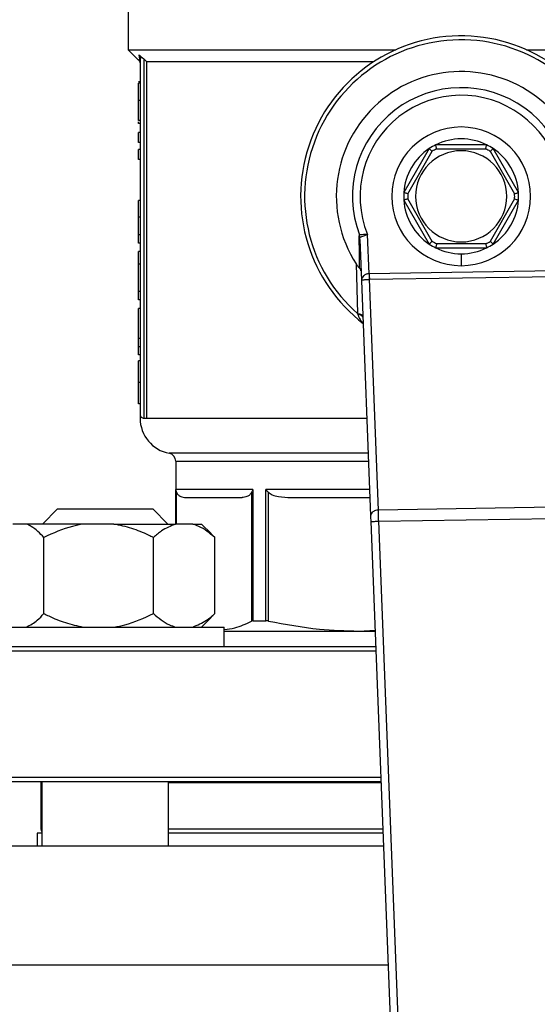
# Model space of a CAD drawing. Units: millimetres. Extents: x 4 to 416, y 4 to 293.
# Drawn here: x 218 to 220, y 212 to 217 of the extents above; entities that cross this region are included whole.
import ezdxf

# ---------------------------------------------------------------- set-up
doc = ezdxf.new("R2010")
doc.units = ezdxf.units.MM
doc.layers.add('FORMAT', color=7, linetype='Continuous')
doc.styles.add('SLDTEXTSTYLE0', font='TXT', dxfattribs={"width": 0.75})
doc.dimstyles.new('SLDDIMSTYLE2', dxfattribs={"dimtxt": 3.5, "dimasz": 3.556, "dimexe": 0, "dimexo": 0.0625, "dimgap": 0.875, "dimtad": 1, "dimdec": 0, "dimlfac": 30, "dimrnd": 1e-09, "dimzin": 12, "dimdsep": 46, "dimtxsty": 'SLDTEXTSTYLE0', "dimsah": 1, "dimcen": 0.09, "dimadec": 0, "dimazin": 3, "dimtfac": 1, "dimtdec": 0, "dimtmove": 0, "dimatfit": 0, "dimfxl": 0, "dimfrac": 2, "dimtolj": 1, "dimtzin": 12, "dimarcsym": 0})

# ---------------------------------------------------------------- blocks, each defined once
blk = doc.blocks.new('_D_9')
at = {"layer": 'FORMAT'}
for p, q in [((198.7428, 218.1771), (198.7428, 185.706)), ((212.9095, 195.4282), (212.9095, 185.706)), ((198.7428, 186.706), (192.3928, 186.706)), ((212.9095, 186.706), (198.7428, 186.706)), ((212.9095, 186.706), (219.2595, 186.706))]:
    blk.add_line(p, q, dxfattribs=at)
for points in [[(198.7428, 186.706), (195.1868, 187.087), (195.1868, 186.325)], [(212.9095, 186.706), (216.4655, 186.325), (216.4655, 187.087)]]:
    blk.add_solid(points, dxfattribs=at)
at = {"layer": 'FORMAT', "insert": (202.7747, 191.2177), "char_height": 3.5, "attachment_point": 1, "style": 'SLDTEXTSTYLE0'}
blk.add_mtext('425', dxfattribs=at)

msp = doc.modelspace()

# ---------------------------------------------------------------- linework, layer by layer
at = {"color": 7, "linetype": 'Continuous', "lineweight": 25}
for p, q in [((218.1762, 216.9171), (218.1762, 216.4288)), ((218.1762, 216.4288), (218.22, 216.385)), ((218.1762, 216.4288), (219.3017, 216.4288)), ((219.8507, 216.4288), (220.9762, 216.4288)), ((218.2262, 216.3945), (218.2262, 214.8954)), ((218.2364, 216.3945), (218.2262, 216.3945)), ((218.2428, 214.8788), (218.2428, 216.3885)), ((218.2528, 216.3788), (219.2094, 216.3788)), ((218.2528, 216.3788), (218.2528, 214.8788)), ((218.2262, 216.2936), (218.2195, 216.2936)), ((218.2262, 216.2877), (218.2195, 216.2877)), ((218.2195, 216.2151), (218.2195, 216.2877)), ((218.2262, 216.2151), (218.2195, 216.2151)), ((218.2195, 216.1306), (218.2195, 216.2151)), ((218.2262, 216.1306), (218.2195, 216.1306)), ((218.2195, 216.1189), (218.2195, 216.1248)), ((218.2262, 216.1189), (218.2195, 216.1189)), ((218.2262, 216.0801), (218.2195, 216.0801)), ((218.2195, 216.0386), (218.2195, 216.0801)), ((218.2262, 216.0386), (218.2195, 216.0386)), ((219.442, 216.0131), (219.335, 215.8277)), ((219.6832, 216.0288), (219.4691, 216.0288)), ((219.4731, 216.0121), (219.6792, 216.0121)), ((219.8173, 215.8277), (219.7103, 216.0131)), ((218.2262, 216.0085), (218.2195, 216.0085)), ((218.2195, 215.9669), (218.2195, 216.0085)), ((219.3514, 215.8228), (219.4545, 216.0014)), ((219.6978, 216.0014), (219.8009, 215.8228)), ((218.2262, 215.9669), (218.2195, 215.9669)), ((218.2262, 215.7949), (218.2195, 215.7949)), ((218.2195, 215.7238), (218.2195, 215.7949)), ((219.335, 215.7965), (219.442, 215.6111)), ((219.4545, 215.6228), (219.3514, 215.8014)), ((219.8009, 215.8014), (219.6978, 215.6228)), ((219.7103, 215.6111), (219.8173, 215.7965)), ((218.2262, 215.7238), (218.2195, 215.7238)), ((218.2195, 215.6496), (218.2195, 215.7238)), ((218.2262, 215.6496), (218.2195, 215.6496)), ((218.2195, 215.6158), (218.2195, 215.6496)), ((219.1507, 215.64), (219.1487, 215.6501)), ((219.1887, 215.4866), (219.1822, 215.652)), ((218.2262, 215.6158), (218.2195, 215.6158)), ((219.1497, 215.6305), (219.1565, 215.4577)), ((219.6792, 215.6121), (219.4731, 215.6121)), ((218.2195, 215.5265), (218.2195, 215.58)), ((218.2262, 215.58), (218.2195, 215.58)), ((219.4691, 215.5954), (219.6832, 215.5954)), ((219.5762, 215.5704), (219.5762, 215.5204)), ((218.2262, 215.5265), (218.2195, 215.5265)), ((218.2195, 215.4124), (218.2195, 215.5265)), ((219.1347, 215.5279), (219.1401, 215.3189)), ((219.1898, 215.4866), (219.1887, 215.4866)), ((219.9723, 215.4986), (219.1898, 215.4866)), ((219.1902, 215.4631), (219.9726, 215.475)), ((219.1565, 215.4577), (219.1952, 214.468)), ((219.1896, 215.4631), (219.1902, 215.4631)), ((219.2281, 214.4928), (219.1902, 215.4631)), ((218.2262, 215.4124), (218.2195, 215.4124)), ((218.2195, 215.3773), (218.2195, 215.4124)), ((218.2262, 215.3773), (218.2195, 215.3773)), ((218.2262, 215.341), (218.2195, 215.341)), ((218.2195, 215.2143), (218.2195, 215.341)), ((218.2262, 215.2143), (218.2195, 215.2143)), ((218.2195, 215.1794), (218.2195, 215.2143)), ((218.2262, 215.1794), (218.2195, 215.1794)), ((218.2195, 215.1456), (218.2195, 215.1794)), ((218.2262, 215.1456), (218.2195, 215.1456)), ((218.2262, 215.1201), (218.2195, 215.1201)), ((218.2195, 215.0294), (218.2195, 215.1201)), ((218.2262, 215.0294), (218.2195, 215.0294)), ((218.2195, 214.939), (218.2195, 215.0294)), ((218.2262, 214.939), (218.2195, 214.939)), ((218.2262, 214.8954), (218.2262, 214.8788)), ((218.2428, 214.8788), (218.2528, 214.8788)), ((218.3762, 214.6985), (218.3762, 214.4338)), ((218.7008, 214.5788), (218.3768, 214.5788)), ((218.6943, 214.5672), (218.6943, 214.0259)), ((218.7008, 214.5788), (218.7008, 214.0271)), ((218.7554, 214.0271), (218.7554, 214.5788)), ((218.7654, 214.0259), (218.7654, 214.5672)), ((218.4185, 214.5454), (218.655, 214.5454)), ((218.8602, 214.5454), (219.1921, 214.5454)), ((217.8794, 214.4971), (217.8161, 214.4338)), ((217.8794, 214.4971), (218.2794, 214.4971)), ((218.3428, 214.4338), (218.2794, 214.4971)), ((219.9643, 214.5041), (219.2281, 214.4928)), ((219.1961, 214.4444), (219.3519, 210.4604)), ((219.2294, 214.4457), (219.9645, 214.4569)), ((217.7485, 214.4338), (217.6916, 214.4338)), ((217.9871, 214.4338), (217.7485, 214.4338)), ((218.1164, 214.4338), (217.9871, 214.4338)), ((218.1164, 214.4338), (218.375, 214.4338)), ((218.4474, 214.4338), (218.375, 214.4338)), ((218.4474, 214.4338), (218.4847, 214.4338)), ((218.525, 214.3934), (218.4847, 214.4338)), ((217.8214, 214.0571), (217.8214, 214.3771)), ((218.2821, 214.0571), (218.2821, 214.3771)), ((218.5246, 214.393), (218.5402, 214.3771)), ((218.5402, 214.0571), (218.5402, 214.3771)), ((218.4847, 214.0004), (218.5261, 214.0418)), ((218.5402, 214.0571), (218.5246, 214.0433)), ((218.7008, 214.0271), (218.7554, 214.0271)), ((217.5794, 214.0004), (218.5794, 214.0004)), ((218.5794, 213.9171), (218.5794, 214.0004)), ((218.5794, 213.9838), (219.2141, 213.9838)), ((219.1456, 213.9838), (219.2139, 213.9881)), ((216.8262, 213.9004), (219.2174, 213.9004)), ((219.2167, 213.9171), (216.8428, 213.9171)), ((219.2382, 213.3671), (216.8262, 213.3671)), ((216.8428, 213.3504), (219.2389, 213.3504)), ((217.8095, 213.346), (217.8095, 213.1504)), ((217.8095, 213.346), (217.8128, 213.346)), ((217.8128, 213.3504), (217.8128, 213.0804)), ((218.3461, 213.0804), (218.3461, 213.3504)), ((218.3461, 213.346), (219.239, 213.346)), ((217.7928, 213.1338), (217.7928, 213.0804)), ((217.8128, 213.1338), (217.7928, 213.1338)), ((219.2473, 213.1338), (218.3461, 213.1338)), ((216.8262, 213.0804), (219.2494, 213.0804))]:
    msp.add_line(p, q, dxfattribs=at)
at = {"color": 8, "linetype": 'Continuous', "lineweight": 25}
for p, q in [((218.2528, 214.8788), (219.1791, 214.8788)), ((219.1849, 214.7313), (218.3489, 214.7313)), ((218.3762, 214.6985), (219.1862, 214.6985)), ((218.3768, 214.4338), (218.3768, 214.5788)), ((218.3793, 214.4338), (218.3793, 214.5672)), ((219.1908, 214.5788), (218.7554, 214.5788)), ((219.3852, 210.4604), (219.2294, 214.4457)), ((217.8128, 213.1504), (217.8095, 213.1504)), ((219.2467, 213.1504), (218.3461, 213.1504)), ((216.8262, 212.5804), (219.269, 212.5804))]:
    msp.add_line(p, q, dxfattribs=at)
at = {"color": 7, "linetype": 'Continuous', "lineweight": 25, "flags": 128}
for points in [[(218.2428, 216.3885), (218.2484, 216.383), (218.2528, 216.3788)], [(219.1887, 215.4866), (219.189, 215.4801), (219.1892, 215.4739), (219.1894, 215.4681), (219.1896, 215.4631)], [(219.1898, 215.4866), (219.1899, 215.4801), (219.19, 215.4739), (219.1901, 215.4681), (219.1902, 215.4631)], [(219.1952, 214.468), (219.1954, 214.4629), (219.1956, 214.4571), (219.1958, 214.4509), (219.1961, 214.4444)], [(217.8128, 213.3476), (217.8114, 213.347), (217.8095, 213.346)]]:
    msp.add_lwpolyline(points, dxfattribs=at)
at = {"color": 7, "linetype": 'Continuous', "lineweight": 25}
for centre, radius, start, end in [((219.5762, 215.8121), 0.675, 309.4368, 232.539), ((219.5762, 215.8121), 0.6583, 313.2344, 228.5157), ((219.5762, 215.8121), 0.525, 328.9753, 212.7748), ((219.5762, 215.8121), 0.4571, 340.993, 200.7571), ((219.5762, 215.8121), 0.4252, 339.638, 202.1122), ((219.5762, 215.8121), 0.2917, 90, 270), ((219.5762, 215.8121), 0.2917, 270, 90), ((219.5762, 215.8121), 0.2417, 63.7092, 116.2908), ((219.5762, 215.8121), 0.2417, 123.7084, 176.2915), ((219.5763, 215.8119), 0.2419, 116.2952, 123.7063), ((219.576, 215.8123), 0.2248, 117.2624, 122.7358), ((219.5762, 215.8122), 0.2249, 57.2648, 62.7356), ((219.5761, 215.8119), 0.2419, 56.2937, 63.7048), ((219.5762, 215.8121), 0.2417, 3.7081, 56.2918), ((219.5762, 215.8121), 0.1917, 90, 270), ((219.5762, 215.8121), 0.1917, 270, 90), ((219.5763, 215.8121), 0.2418, 176.2943, 183.7057), ((219.576, 215.8121), 0.2248, 177.2639, 182.7361), ((219.5763, 215.8121), 0.2248, 357.2639, 2.7361), ((219.5762, 215.8121), 0.2416, 356.2907, 3.7093), ((219.5762, 215.8121), 0.2417, 183.709, 236.2911), ((219.5762, 215.8121), 0.2417, 303.7087, 356.2914), ((219.5761, 215.8121), 0.2416, 236.2921, 243.7096), ((219.5764, 215.8126), 0.2255, 237.2733, 242.7284), ((219.5758, 215.8126), 0.2256, 297.2735, 302.7261), ((219.5762, 215.8121), 0.2416, 296.2904, 303.7079), ((219.5762, 215.8121), 0.2417, 243.7082, 270), ((219.5762, 215.8121), 0.2417, 270, 296.2918), ((218.2428, 214.8954), 0.0167, 179.998, 270.002), ((218.3762, 214.8788), 0.15, 180.0186, 259.5241), ((218.3428, 214.6985), 0.0333, 359.9985, 79.5258), ((217.8262, 213.1504), 0.0167, 180.0005, 216.6219)]:
    msp.add_arc(centre, radius, start, end, dxfattribs=at)
for points, knots in [([(218.2211, 216.4071), (218.2234, 216.4053), (218.2287, 216.4013), (218.2337, 216.3969), (218.2364, 216.3945)], [0, 0, 0, 0, 0.449007, 1, 1, 1, 1]), ([(218.2211, 216.4071), (218.2218, 216.4062), (218.2233, 216.4045), (218.2249, 216.4014), (218.226, 216.398), (218.2261, 216.3957), (218.2262, 216.3945)], [0, 0, 0, 0, 0.2476384, 0.4979643, 0.7493804, 1, 1, 1, 1]), ([(218.2213, 216.3837), (218.2227, 216.3819), (218.2255, 216.3785), (218.2259, 216.3741), (218.2262, 216.3719)], [0, 0, 0, 0, 0.500003, 1, 1, 1, 1]), ([(218.2364, 216.3945), (218.2376, 216.3934), (218.2398, 216.3915), (218.2419, 216.3894), (218.2428, 216.3885)], [0, 0, 0, 0, 0.553735, 1, 1, 1, 1]), ([(219.4545, 216.0014), (219.4527, 216.003), (219.4496, 216.006), (219.4457, 216.0097), (219.4433, 216.012), (219.4423, 216.0129), (219.442, 216.0131)], [0, 0, 0, 0, 0.421994, 0.766922, 0.939657, 1, 1, 1, 1]), ([(219.4731, 216.0121), (219.4725, 216.0144), (219.4715, 216.0187), (219.4702, 216.0239), (219.4695, 216.0271), (219.4692, 216.0284), (219.4691, 216.0288)], [0, 0, 0, 0, 0.421992, 0.766895, 0.939546, 1, 1, 1, 1]), ([(219.6792, 216.0121), (219.6798, 216.0144), (219.6808, 216.0187), (219.6821, 216.0239), (219.6828, 216.0271), (219.6831, 216.0284), (219.6832, 216.0288)], [0, 0, 0, 0, 0.421992, 0.766895, 0.939546, 1, 1, 1, 1]), ([(219.6978, 216.0014), (219.6996, 216.003), (219.7027, 216.006), (219.7066, 216.0097), (219.7091, 216.012), (219.71, 216.0129), (219.7103, 216.0131)], [0, 0, 0, 0, 0.422006, 0.766927, 0.939658, 1, 1, 1, 1]), ([(219.3514, 215.8228), (219.3491, 215.8235), (219.3449, 215.8248), (219.3398, 215.8263), (219.3366, 215.8272), (219.3353, 215.8276), (219.335, 215.8277)], [0, 0, 0, 0, 0.42201, 0.76687, 0.939613, 1, 1, 1, 1]), ([(219.8009, 215.8228), (219.8032, 215.8235), (219.8074, 215.8248), (219.8126, 215.8263), (219.8157, 215.8272), (219.817, 215.8276), (219.8173, 215.8277)], [0, 0, 0, 0, 0.422021, 0.76689, 0.939637, 1, 1, 1, 1]), ([(219.3514, 215.8014), (219.3491, 215.8007), (219.3449, 215.7994), (219.3398, 215.7979), (219.3366, 215.797), (219.3353, 215.7966), (219.335, 215.7965)], [0, 0, 0, 0, 0.421986, 0.766882, 0.939596, 1, 1, 1, 1]), ([(219.8009, 215.8014), (219.8032, 215.8007), (219.8074, 215.7994), (219.8126, 215.7979), (219.8157, 215.797), (219.817, 215.7966), (219.8173, 215.7965)], [0, 0, 0, 0, 0.421997, 0.766902, 0.939621, 1, 1, 1, 1]), ([(219.1487, 215.6501), (219.1482, 215.6498), (219.1471, 215.6492), (219.1462, 215.6458), (219.1461, 215.643), (219.1461, 215.641)], [0, 0, 0, 0, 0.155503, 0.38259, 1, 1, 1, 1]), ([(219.1461, 215.641), (219.1464, 215.6198), (219.1471, 215.5767), (219.1476, 215.5335), (219.1479, 215.5114)], [0, 0, 0, 0, 0.489669, 1, 1, 1, 1]), ([(219.1497, 215.6305), (219.1495, 215.6323), (219.149, 215.6361), (219.1471, 215.6393), (219.1461, 215.641)], [0, 0, 0, 0, 0.490874, 1, 1, 1, 1]), ([(219.1822, 215.652), (219.1782, 215.6518), (219.1708, 215.6514), (219.161, 215.6508), (219.1539, 215.6504), (219.1501, 215.6502), (219.1487, 215.6501)], [0, 0, 0, 0, 0.364224, 0.662739, 0.875936, 1, 1, 1, 1]), ([(219.1497, 215.6305), (219.1496, 215.6328), (219.1495, 215.6358), (219.15, 215.6388), (219.1504, 215.6398), (219.1506, 215.6399), (219.1507, 215.64)], [0, 0, 0, 0, 0.706242, 0.899061, 0.958991, 1, 1, 1, 1]), ([(219.1507, 215.64), (219.1522, 215.6406), (219.1562, 215.6421), (219.1629, 215.6446), (219.1719, 215.6481), (219.1785, 215.6506), (219.1822, 215.652)], [0, 0, 0, 0, 0.140483, 0.378255, 0.639417, 1, 1, 1, 1]), ([(219.4545, 215.6228), (219.4527, 215.6212), (219.4496, 215.6182), (219.4457, 215.6145), (219.4433, 215.6122), (219.4423, 215.6113), (219.442, 215.6111)], [0, 0, 0, 0, 0.421994, 0.766885, 0.939582, 1, 1, 1, 1]), ([(219.4731, 215.6121), (219.4725, 215.6098), (219.4715, 215.6055), (219.4702, 215.6003), (219.4695, 215.5971), (219.4692, 215.5958), (219.4691, 215.5954)], [0, 0, 0, 0, 0.422014, 0.766883, 0.939596, 1, 1, 1, 1]), ([(219.6792, 215.6121), (219.6798, 215.6098), (219.6808, 215.6055), (219.6821, 215.6003), (219.6828, 215.5971), (219.6831, 215.5958), (219.6832, 215.5954)], [0, 0, 0, 0, 0.422014, 0.766883, 0.939596, 1, 1, 1, 1]), ([(219.6978, 215.6228), (219.6996, 215.6212), (219.7027, 215.6182), (219.7066, 215.6145), (219.7091, 215.6122), (219.71, 215.6113), (219.7103, 215.6111)], [0, 0, 0, 0, 0.4220059, 0.7668895, 0.9395833, 1, 1, 1, 1]), ([(219.1347, 215.5279), (219.1371, 215.5244), (219.1403, 215.5197), (219.1448, 215.5143), (219.1469, 215.5123), (219.1479, 215.5114)], [0, 0, 0, 0, 0.590804, 0.817631, 1, 1, 1, 1]), ([(219.1549, 215.4983), (219.1544, 215.5007), (219.1535, 215.5058), (219.1498, 215.5095), (219.1479, 215.5114)], [0, 0, 0, 0, 0.473455, 1, 1, 1, 1]), ([(219.1887, 215.4866), (219.1866, 215.4864), (219.1824, 215.4861), (219.1763, 215.4842), (219.1705, 215.4815), (219.1644, 215.4771), (219.158, 215.4695), (219.157, 215.4619), (219.1565, 215.4577)], [0, 0, 0, 0, 0.1312114, 0.2647161, 0.3986988, 0.5318563, 0.7379094, 1, 1, 1, 1]), ([(219.1565, 215.4577), (219.1575, 215.4585), (219.1604, 215.4605), (219.1658, 215.4608), (219.1716, 215.4618), (219.1773, 215.4623), (219.1834, 215.4628), (219.1875, 215.463), (219.1896, 215.4631)], [0, 0, 0, 0, 0.1144609, 0.3060719, 0.4601714, 0.6335282, 0.8159583, 1, 1, 1, 1]), ([(219.1401, 215.3189), (219.1431, 215.3185), (219.1486, 215.3178), (219.1555, 215.3153), (219.1608, 215.3123), (219.1619, 215.3091), (219.1623, 215.3077)], [0, 0, 0, 0, 0.342863, 0.628269, 0.84274, 1, 1, 1, 1]), ([(219.1401, 215.3189), (219.1403, 215.3183), (219.1407, 215.3173), (219.141, 215.3163), (219.1412, 215.3159)], [0, 0, 0, 0, 0.562332, 1, 1, 1, 1]), ([(219.1625, 215.3035), (219.1621, 215.3049), (219.1611, 215.3083), (219.1561, 215.3117), (219.1494, 215.3145), (219.1441, 215.3154), (219.1412, 215.3159)], [0, 0, 0, 0, 0.168639, 0.385741, 0.666108, 1, 1, 1, 1]), ([(218.3768, 214.5788), (218.377, 214.5766), (218.3773, 214.5726), (218.3787, 214.5688), (218.3793, 214.5672)], [0, 0, 0, 0, 0.554309, 1, 1, 1, 1]), ([(218.3793, 214.5672), (218.3813, 214.5636), (218.3855, 214.5561), (218.3993, 214.5472), (218.4112, 214.5461), (218.4185, 214.5454)], [0, 0, 0, 0, 0.254739, 0.538169, 1, 1, 1, 1]), ([(218.6943, 214.5672), (218.6921, 214.5633), (218.6878, 214.5555), (218.6735, 214.5471), (218.662, 214.546), (218.655, 214.5454)], [0, 0, 0, 0, 0.2747403, 0.5609663, 1, 1, 1, 1]), ([(218.7008, 214.5788), (218.6993, 214.5766), (218.6969, 214.5729), (218.6951, 214.5689), (218.6943, 214.5672)], [0, 0, 0, 0, 0.5787886, 1, 1, 1, 1]), ([(218.7554, 214.5788), (218.7571, 214.5765), (218.7602, 214.5725), (218.7638, 214.5688), (218.7654, 214.5672)], [0, 0, 0, 0, 0.548711, 1, 1, 1, 1]), ([(218.7654, 214.5672), (218.7707, 214.5635), (218.7836, 214.5545), (218.8164, 214.5472), (218.8429, 214.5461), (218.8602, 214.5454)], [0, 0, 0, 0, 0.1926571, 0.4739425, 1, 1, 1, 1]), ([(219.2281, 214.4928), (219.2238, 214.4924), (219.2153, 214.4915), (219.2046, 214.486), (219.1966, 214.478), (219.1956, 214.4712), (219.1952, 214.468)], [0, 0, 0, 0, 0.287874, 0.555535, 0.79084, 1, 1, 1, 1]), ([(219.2294, 214.4457), (219.2293, 214.45), (219.2291, 214.4585), (219.2287, 214.4709), (219.2284, 214.4823), (219.2282, 214.4895), (219.2281, 214.4928)], [0, 0, 0, 0, 0.2759093, 0.5411904, 0.7856882, 1, 1, 1, 1]), ([(219.1961, 214.4444), (219.1969, 214.4444), (219.2002, 214.4446), (219.207, 214.4448), (219.2173, 214.4452), (219.2251, 214.4455), (219.2294, 214.4457)], [0, 0, 0, 0, 0.076124, 0.292892, 0.617311, 1, 1, 1, 1]), ([(217.8214, 214.3771), (217.8051, 214.3948), (217.7837, 214.418), (217.7552, 214.4307), (217.7485, 214.4338)], [0, 0, 0, 0, 0.760988, 1, 1, 1, 1]), ([(217.9871, 214.4338), (217.972, 214.4309), (217.9144, 214.4198), (217.8608, 214.3952), (217.8214, 214.3771)], [0, 0, 0, 0, 0.263295, 1, 1, 1, 1]), ([(218.2821, 214.3771), (218.2753, 214.3804), (218.2458, 214.3949), (218.1916, 214.4176), (218.1416, 214.4284), (218.1164, 214.4338)], [0, 0, 0, 0, 0.1291945, 0.5608615, 1, 1, 1, 1]), ([(218.375, 214.4338), (218.3549, 214.4253), (218.321, 214.4109), (218.2934, 214.3869), (218.2821, 214.3771)], [0, 0, 0, 0, 0.593451, 1, 1, 1, 1]), ([(218.5402, 214.3771), (218.5189, 214.395), (218.4906, 214.4187), (218.456, 214.4308), (218.4474, 214.4338)], [0, 0, 0, 0, 0.7509654, 1, 1, 1, 1]), ([(217.7485, 214.0004), (217.7644, 214.0091), (217.7919, 214.0241), (217.8127, 214.0474), (217.8214, 214.0571)], [0, 0, 0, 0, 0.5813137, 1, 1, 1, 1]), ([(217.8214, 214.0571), (217.8282, 214.0538), (217.8577, 214.0393), (217.912, 214.0166), (217.9619, 214.0058), (217.9871, 214.0004)], [0, 0, 0, 0, 0.12919, 0.560857, 1, 1, 1, 1]), ([(218.1164, 214.0004), (218.1316, 214.0033), (218.1892, 214.0144), (218.2427, 214.039), (218.2821, 214.0571)], [0, 0, 0, 0, 0.263291, 1, 1, 1, 1]), ([(218.2821, 214.0571), (218.3034, 214.0392), (218.3318, 214.0155), (218.3664, 214.0034), (218.375, 214.0004)], [0, 0, 0, 0, 0.7509645, 1, 1, 1, 1]), ([(218.4474, 214.0004), (218.4675, 214.0089), (218.5013, 214.0233), (218.529, 214.0473), (218.5402, 214.0571)], [0, 0, 0, 0, 0.593456, 1, 1, 1, 1]), ([(218.5808, 213.9904), (218.5954, 213.992), (218.6353, 213.9963), (218.6714, 214.0144), (218.6943, 214.0259)], [0, 0, 0, 0, 0.366056, 1, 1, 1, 1]), ([(218.7008, 214.0271), (218.6995, 214.027), (218.6973, 214.027), (218.6952, 214.0262), (218.6943, 214.0259)], [0, 0, 0, 0, 0.5591011, 1, 1, 1, 1]), ([(218.7654, 214.0259), (218.7636, 214.0262), (218.7603, 214.0269), (218.757, 214.027), (218.7554, 214.0271)], [0, 0, 0, 0, 0.53239, 1, 1, 1, 1]), ([(218.7654, 214.0259), (218.8368, 214.0124), (218.9625, 213.9886), (219.0903, 213.9852), (219.1456, 213.9838)], [0, 0, 0, 0, 0.567429, 1, 1, 1, 1])]:
    msp.add_open_spline(points, degree=3, knots=knots, dxfattribs=at)
at = {"color": 8, "linetype": 'Continuous', "lineweight": 25}
for points, knots in [([(218.2211, 216.4071), (218.2231, 216.3938), (218.2251, 216.3805), (218.2213, 216.3863), (218.2213, 216.3863)], [0, 0, 0, 0, 0.9990354, 1, 1, 1, 1]), ([(219.1412, 215.3159), (219.1412, 215.3158), (219.1413, 215.3157), (219.1414, 215.3153), (219.1419, 215.314), (219.1437, 215.3092), (219.1477, 215.3001), (219.1543, 215.2883), (219.1617, 215.2822), (219.1651, 215.2795)], [0, 0, 0, 0, 0.003244, 0.00908, 0.028498, 0.09792, 0.355061, 0.703523, 1, 1, 1, 1])]:
    msp.add_open_spline(points, degree=3, knots=knots, dxfattribs=at)

# ---------------------------------------------------------------- dimensions: what is measured, and where the dimension line sits
at = {"layer": 'FORMAT'}
dim = msp.add_linear_dim(base=(198.7428, 186.706), p1=(212.9095, 196.4282), p2=(198.7428, 219.1771), dimstyle='SLDDIMSTYLE2', dxfattribs=at)
dim.commit()
dim.dimension.update_dxf_attribs({"geometry": '_D_9', "text_midpoint": (206.6538, 186.706), "dimtype": 160})

doc.saveas('drawing.dxf')
